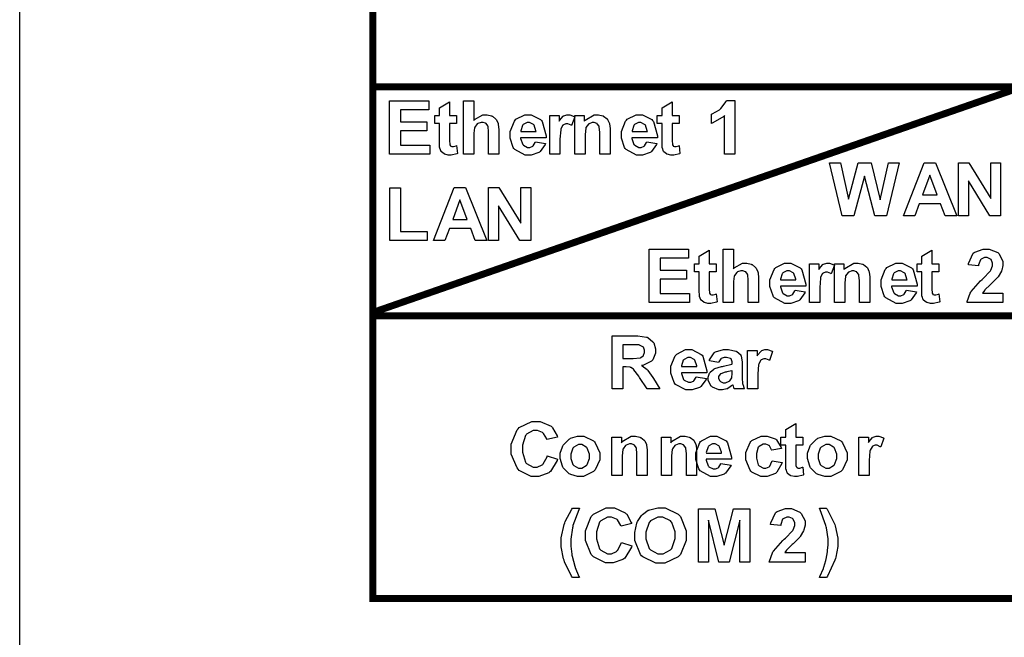
# Model space of a CAD drawing. Units: millimetres. Extents: x 0 to 420, y 0 to 297.
# Drawn here: x 229 to 257, y 136 to 154 of the extents above; entities that cross this region are included whole.
import ezdxf

# ---------------------------------------------------------------- set-up
doc = ezdxf.new("R2010")
doc.units = ezdxf.units.MM

msp = doc.modelspace()

# ---------------------------------------------------------------- linework, layer by layer
msp.add_line((228.673, 97.335), (228.673, 165.835))
at = {"color": 0, "const_width": 0.2}
msp.add_lwpolyline([(238.751, 192.022), (309.957, 192.022), (309.957, 137.135), (238.751, 137.135), (238.751, 192.022)], close=True, dxfattribs=at)
for points in [[(238.751, 151.735), (241.883, 151.735), (251.284, 151.735), (262.253, 151.735), (271.763, 151.735), (279.915, 151.735), (286.818, 151.735), (292.571, 151.735), (297.283, 151.735), (301.056, 151.735), (303.992, 151.735), (306.201, 151.735), (307.783, 151.735), (308.843, 151.735), (309.486, 151.735), (309.817, 151.735), (309.939, 151.735), (309.957, 151.735), (309.957, 151.735)], [(238.767, 145.303), (257.054, 151.663)], [(238.751, 145.202), (241.883, 145.202), (251.284, 145.202), (262.253, 145.202), (271.761, 145.202), (279.914, 145.202), (286.815, 145.202), (292.57, 145.202), (297.28, 145.202), (301.053, 145.202), (303.991, 145.202), (306.199, 145.202), (307.781, 145.202), (308.84, 145.202), (309.484, 145.202), (309.814, 145.202), (309.936, 145.202), (309.954, 145.202), (309.954, 145.202)]]:
    msp.add_lwpolyline(points, dxfattribs=at)
at = {"color": 0}
for points in [[(239.225, 149.817), (239.225, 151.333), (240.346, 151.333), (240.346, 151.076), (239.532, 151.076), (239.532, 150.74), (240.29, 150.74), (240.29, 150.484), (239.532, 150.484), (239.532, 150.073), (240.376, 150.073), (240.376, 149.817), (239.225, 149.817)], [(241.136, 150.915), (241.136, 150.685), (240.936, 150.685), (240.936, 150.24), (240.936, 150.201), (240.942, 150.086), (240.943, 150.082), (240.943, 150.079), (240.963, 150.048), (240.968, 150.045), (240.971, 150.043), (241.005, 150.03), (241.018, 150.03), (241.047, 150.03), (241.122, 150.054), (241.136, 150.058), (241.159, 149.834), (241.141, 149.827), (240.983, 149.789), (240.93, 149.789), (240.895, 149.789), (240.798, 149.81), (240.788, 149.814), (240.778, 149.82), (240.702, 149.878), (240.698, 149.884), (240.692, 149.891), (240.656, 149.988), (240.655, 149.999), (240.653, 150.009), (240.647, 150.156), (240.647, 150.204), (240.647, 150.685), (240.513, 150.685), (240.513, 150.915), (240.647, 150.915), (240.647, 151.133), (240.936, 151.305), (240.936, 150.915), (241.136, 150.915)], [(241.625, 151.333), (241.625, 150.772), (241.649, 150.801), (241.884, 150.939), (241.964, 150.939), (242.009, 150.939), (242.132, 150.91), (242.146, 150.903), (242.158, 150.897), (242.259, 150.817), (242.266, 150.808), (242.273, 150.798), (242.321, 150.691), (242.324, 150.678), (242.326, 150.667), (242.339, 150.513), (242.339, 150.461), (242.339, 149.817), (242.048, 149.817), (242.048, 150.397), (242.048, 150.452), (242.034, 150.608), (242.032, 150.615), (242.029, 150.623), (241.979, 150.685), (241.973, 150.689), (241.965, 150.695), (241.891, 150.717), (241.866, 150.717), (241.833, 150.717), (241.745, 150.688), (241.735, 150.681), (241.725, 150.676), (241.657, 150.588), (241.653, 150.575), (241.647, 150.564), (241.625, 150.416), (241.625, 150.367), (241.625, 149.817), (241.336, 149.817), (241.336, 151.333), (241.625, 151.333)], [(247.486, 150.915), (247.486, 150.685), (247.286, 150.685), (247.286, 150.24), (247.286, 150.201), (247.292, 150.086), (247.293, 150.082), (247.293, 150.079), (247.313, 150.048), (247.318, 150.045), (247.321, 150.043), (247.355, 150.03), (247.368, 150.03), (247.397, 150.03), (247.472, 150.054), (247.486, 150.058), (247.509, 149.834), (247.491, 149.827), (247.333, 149.789), (247.28, 149.789), (247.245, 149.789), (247.148, 149.81), (247.138, 149.814), (247.128, 149.82), (247.052, 149.878), (247.048, 149.884), (247.042, 149.891), (247.006, 149.988), (247.005, 149.999), (247.003, 150.009), (246.997, 150.156), (246.997, 150.204), (246.997, 150.685), (246.863, 150.685), (246.863, 150.915), (246.997, 150.915), (246.997, 151.133), (247.286, 151.305), (247.286, 150.915), (247.486, 150.915)], [(249.075, 149.817), (248.784, 149.817), (248.784, 150.914), (248.756, 150.889), (248.445, 150.706), (248.409, 150.693), (248.409, 150.958), (248.428, 150.965), (248.635, 151.083), (248.657, 151.1), (248.679, 151.118), (248.831, 151.319), (248.839, 151.341), (249.075, 151.341), (249.075, 149.817)], [(243.385, 150.164), (243.676, 150.116), (243.666, 150.09), (243.518, 149.887), (243.499, 149.872), (243.479, 149.858), (243.267, 149.789), (243.199, 149.789), (243.091, 149.789), (242.797, 149.948), (242.773, 149.978), (242.755, 150.003), (242.665, 150.269), (242.665, 150.357), (242.665, 150.465), (242.784, 150.759), (242.807, 150.784), (242.831, 150.81), (243.084, 150.939), (243.17, 150.939), (243.265, 150.939), (243.531, 150.805), (243.554, 150.778), (243.578, 150.751), (243.691, 150.337), (243.691, 150.28), (242.964, 150.28), (242.964, 150.259), (243.022, 150.091), (243.033, 150.079), (243.044, 150.068), (243.162, 150.007), (243.201, 150.007), (243.229, 150.007), (243.308, 150.04), (243.316, 150.045), (243.323, 150.053), (243.381, 150.15), (243.385, 150.164)], [(244.086, 149.817), (243.796, 149.817), (243.796, 150.915), (244.064, 150.915), (244.064, 150.759), (244.075, 150.779), (244.18, 150.9), (244.19, 150.906), (244.199, 150.911), (244.286, 150.939), (244.316, 150.939), (244.363, 150.939), (244.491, 150.893), (244.506, 150.883), (244.418, 150.631), (244.405, 150.64), (244.311, 150.678), (244.281, 150.678), (244.254, 150.678), (244.184, 150.651), (244.177, 150.645), (244.17, 150.64), (244.114, 150.539), (244.111, 150.524), (244.107, 150.51), (244.086, 150.246), (244.086, 150.156), (244.086, 149.817)], [(245.514, 149.817), (245.223, 149.817), (245.223, 150.378), (245.223, 150.436), (245.207, 150.598), (245.204, 150.607), (245.2, 150.616), (245.15, 150.682), (245.143, 150.687), (245.136, 150.692), (245.065, 150.717), (245.041, 150.717), (245.007, 150.717), (244.916, 150.684), (244.906, 150.677), (244.895, 150.67), (244.826, 150.578), (244.824, 150.567), (244.819, 150.556), (244.8, 150.375), (244.8, 150.314), (244.8, 149.817), (244.511, 149.817), (244.511, 150.915), (244.78, 150.915), (244.78, 150.754), (244.803, 150.786), (245.058, 150.939), (245.143, 150.939), (245.186, 150.939), (245.305, 150.911), (245.318, 150.906), (245.332, 150.9), (245.433, 150.826), (245.439, 150.816), (245.446, 150.808), (245.493, 150.706), (245.496, 150.693), (245.499, 150.682), (245.514, 150.546), (245.514, 150.499), (245.514, 149.817)], [(246.56, 150.164), (246.851, 150.116), (246.841, 150.09), (246.693, 149.887), (246.674, 149.872), (246.654, 149.858), (246.442, 149.789), (246.374, 149.789), (246.266, 149.789), (245.972, 149.948), (245.948, 149.978), (245.93, 150.003), (245.84, 150.269), (245.84, 150.357), (245.84, 150.465), (245.959, 150.759), (245.982, 150.784), (246.006, 150.81), (246.259, 150.939), (246.345, 150.939), (246.44, 150.939), (246.706, 150.805), (246.729, 150.778), (246.753, 150.751), (246.866, 150.337), (246.866, 150.28), (246.139, 150.28), (246.139, 150.259), (246.197, 150.091), (246.208, 150.079), (246.219, 150.068), (246.337, 150.007), (246.376, 150.007), (246.404, 150.007), (246.483, 150.04), (246.491, 150.045), (246.498, 150.053), (246.556, 150.15), (246.56, 150.164)], [(243.403, 150.458), (243.401, 150.48), (243.346, 150.64), (243.337, 150.651), (243.326, 150.662), (243.221, 150.717), (243.186, 150.717), (243.147, 150.717), (243.039, 150.659), (243.029, 150.647), (243.018, 150.636), (242.969, 150.479), (242.97, 150.458), (243.403, 150.458)], [(246.578, 150.458), (246.576, 150.48), (246.521, 150.64), (246.512, 150.651), (246.501, 150.662), (246.396, 150.717), (246.361, 150.717), (246.322, 150.717), (246.214, 150.659), (246.204, 150.647), (246.193, 150.636), (246.144, 150.479), (246.145, 150.458), (246.578, 150.458)], [(252.132, 148.053), (251.777, 149.569), (252.091, 149.569), (252.319, 148.527), (252.594, 149.569), (252.959, 149.569), (253.224, 148.511), (253.455, 149.569), (253.761, 149.569), (253.398, 148.053), (253.07, 148.053), (252.772, 149.186), (252.469, 148.053), (252.132, 148.053)], [(255.407, 148.053), (255.076, 148.053), (254.945, 148.398), (254.337, 148.398), (254.211, 148.053), (253.887, 148.053), (254.475, 149.569), (254.799, 149.569), (255.407, 148.053)], [(255.452, 148.053), (255.452, 149.569), (255.749, 149.569), (256.373, 148.552), (256.373, 149.569), (256.657, 149.569), (256.657, 148.053), (256.349, 148.053), (255.736, 149.049), (255.736, 148.053), (255.452, 148.053)], [(254.846, 148.654), (254.637, 149.215), (254.431, 148.654), (254.846, 148.654)], [(239.233, 147.347), (239.233, 148.851), (239.54, 148.851), (239.54, 147.604), (240.299, 147.604), (240.299, 147.347), (239.233, 147.347)], [(242.001, 147.347), (241.671, 147.347), (241.54, 147.692), (240.932, 147.692), (240.805, 147.347), (240.481, 147.347), (241.07, 148.863), (241.393, 148.863), (242.001, 147.347)], [(242.047, 147.347), (242.047, 148.863), (242.343, 148.863), (242.967, 147.846), (242.967, 148.863), (243.251, 148.863), (243.251, 147.347), (242.944, 147.347), (242.33, 148.344), (242.33, 147.347), (242.047, 147.347)], [(241.44, 147.948), (241.231, 148.509), (241.026, 147.948), (241.44, 147.948)], [(246.633, 145.584), (246.633, 147.1), (247.754, 147.1), (247.754, 146.843), (246.94, 146.843), (246.94, 146.507), (247.698, 146.507), (247.698, 146.251), (246.94, 146.251), (246.94, 145.84), (247.785, 145.84), (247.785, 145.584), (246.633, 145.584)], [(248.544, 146.682), (248.544, 146.452), (248.344, 146.452), (248.344, 146.007), (248.344, 145.968), (248.35, 145.852), (248.351, 145.848), (248.351, 145.845), (248.372, 145.815), (248.376, 145.812), (248.379, 145.81), (248.413, 145.797), (248.426, 145.797), (248.455, 145.797), (248.53, 145.821), (248.544, 145.825), (248.568, 145.6), (248.55, 145.593), (248.391, 145.556), (248.339, 145.556), (248.303, 145.556), (248.207, 145.577), (248.197, 145.581), (248.186, 145.587), (248.11, 145.644), (248.106, 145.651), (248.101, 145.658), (248.065, 145.754), (248.063, 145.766), (248.062, 145.775), (248.055, 145.923), (248.055, 145.971), (248.055, 146.452), (247.921, 146.452), (247.921, 146.682), (248.055, 146.682), (248.055, 146.899), (248.344, 147.072), (248.344, 146.682), (248.544, 146.682)], [(249.033, 147.1), (249.033, 146.539), (249.057, 146.567), (249.293, 146.705), (249.372, 146.705), (249.418, 146.705), (249.541, 146.676), (249.554, 146.67), (249.567, 146.664), (249.667, 146.584), (249.674, 146.575), (249.681, 146.565), (249.729, 146.457), (249.732, 146.445), (249.735, 146.434), (249.747, 146.28), (249.747, 146.227), (249.747, 145.584), (249.456, 145.584), (249.456, 146.164), (249.456, 146.219), (249.442, 146.375), (249.44, 146.382), (249.437, 146.39), (249.388, 146.452), (249.381, 146.456), (249.374, 146.461), (249.299, 146.484), (249.275, 146.484), (249.242, 146.484), (249.153, 146.455), (249.144, 146.448), (249.134, 146.442), (249.065, 146.354), (249.061, 146.341), (249.056, 146.33), (249.033, 146.183), (249.033, 146.134), (249.033, 145.584), (248.744, 145.584), (248.744, 147.1), (249.033, 147.1)], [(254.894, 146.682), (254.894, 146.452), (254.694, 146.452), (254.694, 146.007), (254.694, 145.968), (254.7, 145.852), (254.701, 145.848), (254.701, 145.845), (254.722, 145.815), (254.726, 145.812), (254.729, 145.81), (254.763, 145.797), (254.776, 145.797), (254.805, 145.797), (254.88, 145.821), (254.894, 145.825), (254.918, 145.6), (254.9, 145.593), (254.741, 145.556), (254.689, 145.556), (254.653, 145.556), (254.557, 145.577), (254.547, 145.581), (254.536, 145.587), (254.46, 145.644), (254.456, 145.651), (254.451, 145.658), (254.415, 145.754), (254.413, 145.766), (254.412, 145.775), (254.405, 145.923), (254.405, 145.971), (254.405, 146.452), (254.271, 146.452), (254.271, 146.682), (254.405, 146.682), (254.405, 146.899), (254.694, 147.072), (254.694, 146.682), (254.894, 146.682)], [(256.721, 145.852), (256.721, 145.584), (255.703, 145.584), (255.706, 145.61), (255.79, 145.851), (255.804, 145.873), (255.818, 145.897), (256.087, 146.201), (256.129, 146.238), (256.161, 146.27), (256.362, 146.477), (256.37, 146.488), (256.379, 146.503), (256.429, 146.625), (256.429, 146.665), (256.429, 146.703), (256.385, 146.805), (256.377, 146.813), (256.367, 146.822), (256.268, 146.867), (256.235, 146.867), (256.198, 146.867), (256.097, 146.821), (256.089, 146.811), (256.079, 146.803), (256.028, 146.652), (256.027, 146.63), (255.738, 146.659), (255.742, 146.699), (255.877, 146.988), (255.9, 147.004), (255.922, 147.022), (256.162, 147.108), (256.242, 147.108), (256.33, 147.108), (256.573, 147.007), (256.595, 146.987), (256.615, 146.967), (256.721, 146.756), (256.721, 146.685), (256.721, 146.636), (256.691, 146.505), (256.686, 146.489), (256.679, 146.474), (256.582, 146.312), (256.57, 146.295), (256.56, 146.283), (256.4, 146.122), (256.378, 146.102), (256.355, 146.081), (256.209, 145.939), (256.203, 145.932), (256.196, 145.925), (256.147, 145.859), (256.144, 145.852), (256.721, 145.852)], [(250.793, 145.931), (251.084, 145.883), (251.074, 145.856), (250.927, 145.654), (250.908, 145.639), (250.887, 145.625), (250.676, 145.556), (250.607, 145.556), (250.499, 145.556), (250.205, 145.715), (250.181, 145.745), (250.163, 145.77), (250.074, 146.036), (250.074, 146.124), (250.074, 146.231), (250.192, 146.526), (250.216, 146.551), (250.239, 146.577), (250.493, 146.705), (250.578, 146.705), (250.673, 146.705), (250.939, 146.572), (250.963, 146.544), (250.986, 146.518), (251.099, 146.103), (251.099, 146.047), (250.373, 146.047), (250.373, 146.026), (250.431, 145.858), (250.442, 145.845), (250.453, 145.834), (250.57, 145.774), (250.61, 145.774), (250.637, 145.774), (250.716, 145.807), (250.724, 145.812), (250.731, 145.819), (250.789, 145.917), (250.793, 145.931)], [(251.495, 145.584), (251.204, 145.584), (251.204, 146.682), (251.472, 146.682), (251.472, 146.526), (251.484, 146.546), (251.588, 146.667), (251.598, 146.672), (251.608, 146.678), (251.694, 146.705), (251.725, 146.705), (251.772, 146.705), (251.9, 146.66), (251.915, 146.65), (251.827, 146.398), (251.813, 146.406), (251.719, 146.445), (251.689, 146.445), (251.663, 146.445), (251.592, 146.417), (251.586, 146.412), (251.579, 146.406), (251.522, 146.306), (251.519, 146.291), (251.515, 146.277), (251.495, 146.012), (251.495, 145.923), (251.495, 145.584)], [(252.922, 145.584), (252.631, 145.584), (252.631, 146.145), (252.631, 146.202), (252.615, 146.365), (252.612, 146.373), (252.608, 146.383), (252.558, 146.449), (252.551, 146.453), (252.545, 146.458), (252.473, 146.484), (252.45, 146.484), (252.415, 146.484), (252.324, 146.45), (252.314, 146.444), (252.304, 146.437), (252.234, 146.344), (252.232, 146.333), (252.228, 146.322), (252.208, 146.142), (252.208, 146.081), (252.208, 145.584), (251.919, 145.584), (251.919, 146.682), (252.188, 146.682), (252.188, 146.521), (252.211, 146.552), (252.466, 146.705), (252.551, 146.705), (252.594, 146.705), (252.713, 146.678), (252.726, 146.672), (252.74, 146.667), (252.841, 146.592), (252.848, 146.583), (252.855, 146.575), (252.901, 146.473), (252.904, 146.46), (252.907, 146.449), (252.922, 146.312), (252.922, 146.266), (252.922, 145.584)], [(253.968, 145.931), (254.259, 145.883), (254.249, 145.856), (254.102, 145.654), (254.083, 145.639), (254.062, 145.625), (253.851, 145.556), (253.782, 145.556), (253.674, 145.556), (253.38, 145.715), (253.356, 145.745), (253.338, 145.77), (253.249, 146.036), (253.249, 146.124), (253.249, 146.231), (253.367, 146.526), (253.391, 146.551), (253.414, 146.577), (253.668, 146.705), (253.753, 146.705), (253.848, 146.705), (254.114, 146.572), (254.138, 146.544), (254.161, 146.518), (254.274, 146.103), (254.274, 146.047), (253.548, 146.047), (253.548, 146.026), (253.606, 145.858), (253.617, 145.845), (253.628, 145.834), (253.745, 145.774), (253.785, 145.774), (253.812, 145.774), (253.891, 145.807), (253.899, 145.812), (253.906, 145.819), (253.964, 145.917), (253.968, 145.931)], [(250.811, 146.224), (250.81, 146.246), (250.755, 146.406), (250.745, 146.417), (250.734, 146.429), (250.629, 146.484), (250.595, 146.484), (250.555, 146.484), (250.447, 146.426), (250.438, 146.413), (250.426, 146.402), (250.377, 146.245), (250.378, 146.224), (250.811, 146.224)], [(253.986, 146.224), (253.985, 146.246), (253.93, 146.406), (253.92, 146.417), (253.909, 146.429), (253.804, 146.484), (253.77, 146.484), (253.73, 146.484), (253.622, 146.426), (253.613, 146.413), (253.601, 146.402), (253.552, 146.245), (253.553, 146.224), (253.986, 146.224)], [(245.575, 143.114), (245.575, 144.63), (246.221, 144.63), (246.308, 144.63), (246.553, 144.597), (246.572, 144.59), (246.59, 144.583), (246.737, 144.462), (246.75, 144.444), (246.761, 144.428), (246.815, 144.261), (246.815, 144.204), (246.815, 144.134), (246.732, 143.943), (246.716, 143.923), (246.698, 143.905), (246.45, 143.788), (246.416, 143.783), (246.433, 143.774), (246.569, 143.668), (246.58, 143.656), (246.59, 143.645), (246.735, 143.441), (246.754, 143.41), (246.938, 143.114), (246.572, 143.114), (246.353, 143.445), (246.333, 143.475), (246.197, 143.66), (246.191, 143.667), (246.182, 143.675), (246.106, 143.727), (246.1, 143.73), (246.09, 143.733), (245.978, 143.747), (245.942, 143.747), (245.882, 143.747), (245.882, 143.114), (245.575, 143.114)], [(245.882, 143.988), (246.108, 143.988), (246.177, 143.988), (246.374, 144.004), (246.383, 144.007), (246.392, 144.011), (246.462, 144.064), (246.468, 144.071), (246.473, 144.079), (246.499, 144.159), (246.499, 144.185), (246.499, 144.217), (246.466, 144.303), (246.459, 144.31), (246.452, 144.319), (246.356, 144.368), (246.343, 144.37), (246.337, 144.371), (246.174, 144.374), (246.12, 144.374), (245.882, 144.374), (245.882, 143.988)], [(247.971, 143.461), (248.262, 143.413), (248.252, 143.387), (248.104, 143.184), (248.085, 143.169), (248.065, 143.155), (247.854, 143.087), (247.785, 143.087), (247.677, 143.087), (247.383, 143.245), (247.359, 143.275), (247.341, 143.3), (247.251, 143.566), (247.251, 143.654), (247.251, 143.762), (247.37, 144.057), (247.394, 144.082), (247.417, 144.108), (247.671, 144.236), (247.756, 144.236), (247.851, 144.236), (248.117, 144.102), (248.14, 144.075), (248.164, 144.048), (248.277, 143.634), (248.277, 143.577), (247.551, 143.577), (247.551, 143.557), (247.608, 143.388), (247.619, 143.376), (247.631, 143.365), (247.748, 143.304), (247.788, 143.304), (247.815, 143.304), (247.894, 143.338), (247.902, 143.343), (247.909, 143.35), (247.967, 143.448), (247.971, 143.461)], [(248.61, 143.873), (248.349, 143.92), (248.355, 143.948), (248.482, 144.148), (248.5, 144.16), (248.518, 144.174), (248.747, 144.236), (248.824, 144.236), (248.896, 144.236), (249.098, 144.197), (249.115, 144.189), (249.13, 144.182), (249.242, 144.086), (249.248, 144.073), (249.254, 144.063), (249.286, 143.876), (249.286, 143.813), (249.281, 143.474), (249.281, 143.421), (249.294, 143.274), (249.296, 143.263), (249.298, 143.252), (249.341, 143.128), (249.348, 143.114), (249.059, 143.114), (249.057, 143.12), (249.035, 143.19), (249.032, 143.198), (249.03, 143.204), (249.021, 143.233), (249.021, 143.233), (249.009, 143.222), (248.876, 143.129), (248.863, 143.122), (248.847, 143.117), (248.723, 143.087), (248.682, 143.087), (248.614, 143.087), (248.433, 143.165), (248.416, 143.181), (248.399, 143.195), (248.318, 143.357), (248.318, 143.41), (248.318, 143.453), (248.355, 143.566), (248.364, 143.577), (248.37, 143.59), (248.474, 143.682), (248.488, 143.687), (248.5, 143.694), (248.693, 143.751), (248.719, 143.755), (248.752, 143.762), (248.986, 143.822), (249, 143.828), (249, 143.857), (249, 143.887), (248.967, 143.973), (248.96, 143.978), (248.952, 143.985), (248.84, 144.014), (248.803, 144.014), (248.772, 144.014), (248.688, 143.988), (248.68, 143.982), (248.674, 143.978), (248.614, 143.887), (248.61, 143.873)], [(249.731, 143.114), (249.44, 143.114), (249.44, 144.212), (249.708, 144.212), (249.708, 144.057), (249.72, 144.076), (249.824, 144.197), (249.834, 144.203), (249.844, 144.209), (249.93, 144.236), (249.961, 144.236), (250.008, 144.236), (250.136, 144.191), (250.151, 144.181), (250.063, 143.929), (250.049, 143.937), (249.955, 143.975), (249.925, 143.975), (249.899, 143.975), (249.829, 143.948), (249.822, 143.943), (249.815, 143.937), (249.758, 143.836), (249.755, 143.821), (249.751, 143.807), (249.731, 143.543), (249.731, 143.453), (249.731, 143.114)], [(247.989, 143.755), (247.987, 143.777), (247.932, 143.937), (247.923, 143.948), (247.912, 143.959), (247.807, 144.014), (247.772, 144.014), (247.733, 144.014), (247.625, 143.956), (247.615, 143.944), (247.604, 143.933), (247.555, 143.776), (247.556, 143.755), (247.989, 143.755)], [(249, 143.639), (248.991, 143.636), (248.843, 143.599), (248.824, 143.595), (248.803, 143.591), (248.671, 143.548), (248.665, 143.544), (248.656, 143.537), (248.609, 143.467), (248.609, 143.442), (248.609, 143.416), (248.647, 143.344), (248.656, 143.336), (248.662, 143.329), (248.741, 143.292), (248.769, 143.292), (248.806, 143.292), (248.908, 143.335), (248.921, 143.343), (248.929, 143.35), (248.986, 143.431), (248.989, 143.441), (248.991, 143.448), (249, 143.548), (249, 143.581), (249, 143.639)], [(243.723, 141.204), (244.019, 141.112), (244.006, 141.071), (243.817, 140.761), (243.791, 140.74), (243.765, 140.721), (243.483, 140.62), (243.389, 140.62), (243.265, 140.62), (242.925, 140.792), (242.893, 140.827), (242.86, 140.861), (242.697, 141.258), (242.697, 141.39), (242.697, 141.538), (242.86, 141.944), (242.893, 141.979), (242.925, 142.015), (243.286, 142.188), (243.407, 142.188), (243.52, 142.188), (243.83, 142.05), (243.859, 142.023), (243.875, 142.008), (244.005, 141.775), (244.015, 141.743), (243.711, 141.671), (243.707, 141.692), (243.614, 141.846), (243.6, 141.858), (243.585, 141.868), (243.44, 141.925), (243.392, 141.925), (243.323, 141.925), (243.135, 141.826), (243.119, 141.805), (243.101, 141.786), (243.013, 141.507), (243.013, 141.414), (243.013, 141.312), (243.098, 141.025), (243.116, 141.005), (243.133, 140.984), (243.322, 140.882), (243.385, 140.882), (243.437, 140.882), (243.579, 140.948), (243.594, 140.96), (243.608, 140.974), (243.716, 141.177), (243.723, 141.204)], [(251.013, 141.743), (251.013, 141.513), (250.814, 141.513), (250.814, 141.068), (250.814, 141.029), (250.819, 140.914), (250.821, 140.909), (250.821, 140.907), (250.841, 140.876), (250.846, 140.873), (250.848, 140.871), (250.883, 140.858), (250.895, 140.858), (250.924, 140.858), (251, 140.882), (251.013, 140.886), (251.037, 140.661), (251.019, 140.654), (250.861, 140.617), (250.808, 140.617), (250.772, 140.617), (250.676, 140.638), (250.666, 140.642), (250.655, 140.647), (250.58, 140.705), (250.575, 140.712), (250.57, 140.719), (250.534, 140.815), (250.533, 140.827), (250.531, 140.836), (250.525, 140.984), (250.525, 141.032), (250.525, 141.513), (250.391, 141.513), (250.391, 141.743), (250.525, 141.743), (250.525, 141.961), (250.814, 142.133), (250.814, 141.743), (251.013, 141.743)], [(244.093, 141.209), (244.093, 141.279), (244.154, 141.465), (244.166, 141.487), (244.177, 141.51), (244.345, 141.684), (244.368, 141.695), (244.388, 141.707), (244.59, 141.767), (244.66, 141.767), (244.762, 141.767), (245.04, 141.633), (245.067, 141.605), (245.093, 141.578), (245.226, 141.291), (245.226, 141.195), (245.226, 141.093), (245.091, 140.81), (245.065, 140.783), (245.038, 140.755), (244.754, 140.617), (244.661, 140.617), (244.588, 140.617), (244.395, 140.674), (244.373, 140.685), (244.35, 140.697), (244.177, 140.864), (244.166, 140.886), (244.154, 140.909), (244.093, 141.134), (244.093, 141.209)], [(246.572, 140.645), (246.281, 140.645), (246.281, 141.206), (246.281, 141.263), (246.265, 141.426), (246.262, 141.434), (246.258, 141.444), (246.208, 141.51), (246.201, 141.514), (246.195, 141.52), (246.123, 141.545), (246.1, 141.545), (246.065, 141.545), (245.974, 141.512), (245.964, 141.505), (245.954, 141.498), (245.884, 141.405), (245.882, 141.394), (245.878, 141.384), (245.858, 141.203), (245.858, 141.142), (245.858, 140.645), (245.569, 140.645), (245.569, 141.743), (245.838, 141.743), (245.838, 141.582), (245.861, 141.613), (246.116, 141.767), (246.201, 141.767), (246.244, 141.767), (246.363, 141.739), (246.376, 141.733), (246.39, 141.728), (246.491, 141.653), (246.498, 141.644), (246.505, 141.636), (246.551, 141.534), (246.554, 141.521), (246.557, 141.51), (246.572, 141.374), (246.572, 141.327), (246.572, 140.645)], [(247.984, 140.645), (247.692, 140.645), (247.692, 141.206), (247.692, 141.263), (247.676, 141.426), (247.673, 141.434), (247.669, 141.444), (247.619, 141.51), (247.613, 141.514), (247.606, 141.52), (247.534, 141.545), (247.511, 141.545), (247.476, 141.545), (247.385, 141.512), (247.376, 141.505), (247.365, 141.498), (247.295, 141.405), (247.293, 141.394), (247.289, 141.384), (247.27, 141.203), (247.27, 141.142), (247.27, 140.645), (246.98, 140.645), (246.98, 141.743), (247.249, 141.743), (247.249, 141.582), (247.272, 141.613), (247.527, 141.767), (247.613, 141.767), (247.655, 141.767), (247.774, 141.739), (247.788, 141.733), (247.801, 141.728), (247.902, 141.653), (247.909, 141.644), (247.916, 141.636), (247.963, 141.534), (247.965, 141.521), (247.968, 141.51), (247.984, 141.374), (247.984, 141.327), (247.984, 140.645)], [(248.676, 140.992), (248.967, 140.944), (248.957, 140.917), (248.81, 140.715), (248.791, 140.7), (248.77, 140.686), (248.559, 140.617), (248.49, 140.617), (248.383, 140.617), (248.088, 140.776), (248.065, 140.806), (248.046, 140.831), (247.957, 141.097), (247.957, 141.185), (247.957, 141.292), (248.075, 141.587), (248.099, 141.612), (248.122, 141.638), (248.376, 141.767), (248.462, 141.767), (248.557, 141.767), (248.823, 141.633), (248.846, 141.605), (248.869, 141.579), (248.982, 141.164), (248.982, 141.108), (248.256, 141.108), (248.256, 141.087), (248.314, 140.919), (248.325, 140.907), (248.336, 140.896), (248.453, 140.835), (248.493, 140.835), (248.521, 140.835), (248.599, 140.868), (248.608, 140.873), (248.614, 140.88), (248.672, 140.978), (248.676, 140.992)], [(250.41, 141.418), (250.125, 141.367), (250.122, 141.382), (250.067, 141.488), (250.058, 141.495), (250.049, 141.502), (249.955, 141.538), (249.925, 141.538), (249.882, 141.538), (249.764, 141.476), (249.754, 141.463), (249.742, 141.451), (249.688, 141.273), (249.688, 141.212), (249.688, 141.144), (249.742, 140.948), (249.754, 140.934), (249.765, 140.922), (249.888, 140.854), (249.929, 140.854), (249.962, 140.854), (250.055, 140.894), (250.064, 140.901), (250.073, 140.909), (250.134, 141.046), (250.139, 141.064), (250.425, 141.016), (250.417, 140.984), (250.277, 140.736), (250.256, 140.719), (250.234, 140.703), (249.995, 140.617), (249.917, 140.617), (249.82, 140.617), (249.557, 140.745), (249.534, 140.77), (249.509, 140.796), (249.39, 141.093), (249.39, 141.191), (249.39, 141.297), (249.509, 141.589), (249.534, 141.613), (249.557, 141.64), (249.83, 141.767), (249.921, 141.767), (250.001, 141.767), (250.22, 141.695), (250.241, 141.68), (250.26, 141.666), (250.4, 141.448), (250.41, 141.418)], [(251.149, 141.209), (251.149, 141.279), (251.209, 141.465), (251.221, 141.487), (251.233, 141.51), (251.401, 141.684), (251.423, 141.695), (251.443, 141.707), (251.646, 141.767), (251.715, 141.767), (251.817, 141.767), (252.096, 141.633), (252.123, 141.605), (252.149, 141.578), (252.281, 141.291), (252.281, 141.195), (252.281, 141.093), (252.146, 140.81), (252.12, 140.783), (252.094, 140.755), (251.81, 140.617), (251.717, 140.617), (251.644, 140.617), (251.451, 140.674), (251.428, 140.685), (251.405, 140.697), (251.233, 140.864), (251.221, 140.886), (251.209, 140.909), (251.149, 141.134), (251.149, 141.209)], [(252.906, 140.645), (252.615, 140.645), (252.615, 141.743), (252.883, 141.743), (252.883, 141.587), (252.895, 141.607), (252.999, 141.728), (253.009, 141.733), (253.019, 141.739), (253.105, 141.767), (253.136, 141.767), (253.183, 141.767), (253.311, 141.721), (253.326, 141.711), (253.238, 141.459), (253.224, 141.467), (253.13, 141.506), (253.1, 141.506), (253.074, 141.506), (253.004, 141.478), (252.997, 141.473), (252.99, 141.467), (252.933, 141.367), (252.93, 141.352), (252.926, 141.338), (252.906, 141.073), (252.906, 140.984), (252.906, 140.645)], [(244.392, 141.193), (244.392, 141.131), (244.457, 140.956), (244.471, 140.941), (244.483, 140.927), (244.615, 140.854), (244.661, 140.854), (244.708, 140.854), (244.837, 140.927), (244.851, 140.941), (244.863, 140.956), (244.928, 141.135), (244.928, 141.195), (244.928, 141.257), (244.863, 141.429), (244.851, 141.443), (244.837, 141.458), (244.705, 141.53), (244.661, 141.53), (244.613, 141.53), (244.483, 141.458), (244.471, 141.443), (244.457, 141.429), (244.392, 141.253), (244.392, 141.193)], [(248.694, 141.285), (248.693, 141.308), (248.638, 141.467), (248.628, 141.478), (248.617, 141.49), (248.513, 141.545), (248.478, 141.545), (248.438, 141.545), (248.33, 141.487), (248.321, 141.475), (248.31, 141.463), (248.26, 141.306), (248.262, 141.285), (248.694, 141.285)], [(251.448, 141.193), (251.448, 141.131), (251.513, 140.956), (251.526, 140.941), (251.539, 140.927), (251.671, 140.854), (251.717, 140.854), (251.763, 140.854), (251.893, 140.927), (251.907, 140.941), (251.919, 140.956), (251.983, 141.135), (251.983, 141.195), (251.983, 141.257), (251.919, 141.429), (251.907, 141.443), (251.893, 141.458), (251.761, 141.53), (251.717, 141.53), (251.668, 141.53), (251.539, 141.458), (251.526, 141.443), (251.513, 141.429), (251.448, 141.253), (251.448, 141.193)], [(244.644, 137.73), (244.444, 137.73), (244.418, 137.77), (244.216, 138.183), (244.202, 138.226), (244.188, 138.269), (244.119, 138.612), (244.119, 138.725), (244.119, 138.867), (244.203, 139.246), (244.222, 139.29), (244.236, 139.329), (244.424, 139.684), (244.447, 139.716), (244.646, 139.716), (244.621, 139.665), (244.457, 139.223), (244.449, 139.185), (244.44, 139.148), (244.397, 138.827), (244.397, 138.72), (244.397, 138.633), (244.422, 138.403), (244.428, 138.372), (244.432, 138.343), (244.505, 138.061), (244.515, 138.034), (244.52, 138.017), (244.628, 137.763), (244.644, 137.73)], [(245.839, 138.735), (246.135, 138.642), (246.123, 138.601), (245.934, 138.291), (245.908, 138.271), (245.882, 138.251), (245.599, 138.151), (245.505, 138.151), (245.382, 138.151), (245.041, 138.323), (245.009, 138.357), (244.976, 138.391), (244.814, 138.788), (244.814, 138.921), (244.814, 139.068), (244.976, 139.475), (245.009, 139.509), (245.041, 139.545), (245.402, 139.719), (245.524, 139.719), (245.637, 139.719), (245.946, 139.581), (245.975, 139.553), (245.992, 139.538), (246.121, 139.305), (246.131, 139.274), (245.828, 139.202), (245.824, 139.223), (245.73, 139.377), (245.717, 139.388), (245.701, 139.399), (245.557, 139.455), (245.508, 139.455), (245.439, 139.455), (245.252, 139.356), (245.236, 139.336), (245.218, 139.316), (245.13, 139.038), (245.13, 138.944), (245.13, 138.842), (245.215, 138.556), (245.233, 138.535), (245.249, 138.514), (245.438, 138.412), (245.501, 138.412), (245.554, 138.412), (245.696, 138.478), (245.711, 138.491), (245.725, 138.505), (245.832, 138.707), (245.839, 138.735)], [(246.217, 138.925), (246.217, 139.023), (246.275, 139.287), (246.287, 139.314), (246.295, 139.333), (246.413, 139.506), (246.429, 139.522), (246.442, 139.537), (246.605, 139.653), (246.623, 139.659), (246.647, 139.67), (246.874, 139.719), (246.951, 139.719), (247.085, 139.719), (247.453, 139.545), (247.487, 139.511), (247.52, 139.476), (247.689, 139.067), (247.689, 138.931), (247.689, 138.787), (247.522, 138.391), (247.488, 138.356), (247.454, 138.321), (247.079, 138.148), (246.956, 138.148), (246.82, 138.148), (246.448, 138.321), (246.415, 138.356), (246.382, 138.39), (246.217, 138.791), (246.217, 138.925)], [(248.04, 138.175), (248.04, 139.691), (248.499, 139.691), (248.773, 138.658), (249.039, 139.691), (249.5, 139.691), (249.5, 138.175), (249.217, 138.175), (249.217, 139.369), (248.916, 138.175), (248.621, 138.175), (248.325, 139.369), (248.324, 138.175), (248.04, 138.175)], [(251.077, 138.444), (251.077, 138.175), (250.058, 138.175), (250.061, 138.201), (250.146, 138.443), (250.159, 138.465), (250.173, 138.488), (250.443, 138.793), (250.484, 138.83), (250.516, 138.861), (250.718, 139.068), (250.726, 139.08), (250.735, 139.094), (250.785, 139.217), (250.785, 139.257), (250.785, 139.294), (250.741, 139.396), (250.733, 139.404), (250.723, 139.414), (250.624, 139.458), (250.591, 139.458), (250.553, 139.458), (250.453, 139.413), (250.445, 139.403), (250.435, 139.395), (250.384, 139.243), (250.382, 139.221), (250.093, 139.25), (250.097, 139.29), (250.232, 139.579), (250.256, 139.596), (250.278, 139.614), (250.517, 139.699), (250.597, 139.699), (250.686, 139.699), (250.928, 139.599), (250.95, 139.578), (250.971, 139.559), (251.077, 139.348), (251.077, 139.276), (251.077, 139.228), (251.047, 139.097), (251.041, 139.081), (251.034, 139.065), (250.938, 138.904), (250.925, 138.887), (250.916, 138.875), (250.756, 138.714), (250.734, 138.693), (250.71, 138.673), (250.564, 138.531), (250.559, 138.524), (250.552, 138.517), (250.502, 138.451), (250.499, 138.444), (251.077, 138.444)], [(251.488, 137.73), (251.501, 137.762), (251.601, 137.996), (251.608, 138.013), (251.613, 138.029), (251.668, 138.218), (251.674, 138.239), (251.678, 138.261), (251.715, 138.463), (251.718, 138.483), (251.72, 138.502), (251.733, 138.666), (251.733, 138.72), (251.733, 138.837), (251.688, 139.148), (251.679, 139.185), (251.67, 139.223), (251.509, 139.665), (251.485, 139.716), (251.682, 139.716), (251.707, 139.68), (251.911, 139.287), (251.926, 139.246), (251.94, 139.205), (252.013, 138.858), (252.013, 138.74), (252.013, 138.624), (251.955, 138.319), (251.944, 138.277), (251.93, 138.232), (251.718, 137.776), (251.689, 137.73), (251.488, 137.73)], [(246.532, 138.935), (246.532, 138.837), (246.63, 138.566), (246.651, 138.543), (246.67, 138.521), (246.882, 138.409), (246.954, 138.409), (247.028, 138.409), (247.235, 138.521), (247.256, 138.542), (247.275, 138.564), (247.373, 138.845), (247.373, 138.939), (247.373, 139.036), (247.276, 139.307), (247.259, 139.327), (247.239, 139.349), (247.024, 139.455), (246.954, 139.455), (246.877, 139.455), (246.667, 139.349), (246.648, 139.327), (246.629, 139.307), (246.532, 139.028), (246.532, 138.935)]]:
    msp.add_lwpolyline(points, close=True, dxfattribs=at)

doc.saveas('drawing.dxf')
